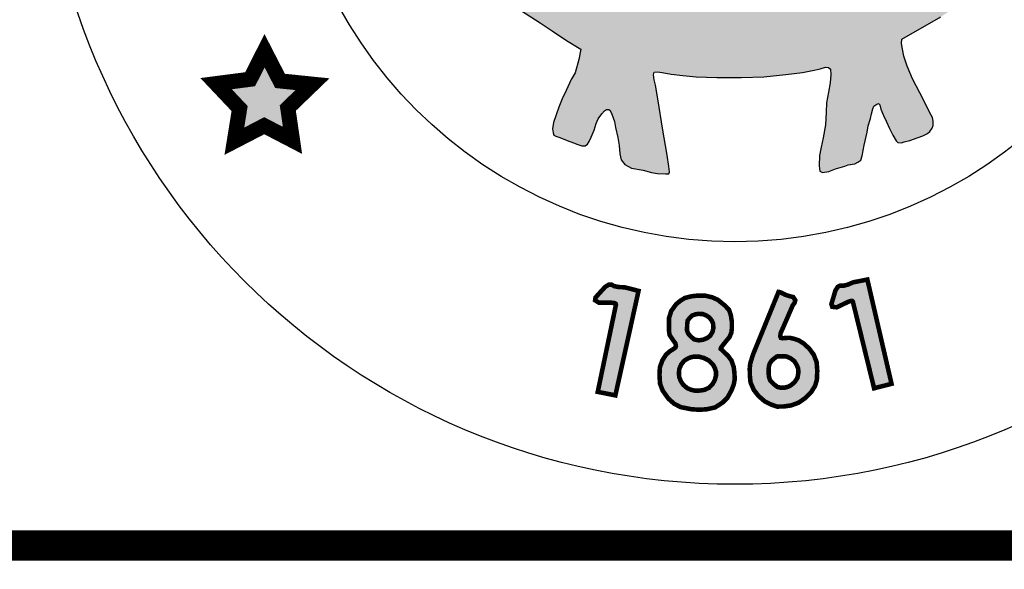
# Model space of a CAD drawing. Units: feet. Extents: x 0 to 8.5, y 0 to 11.
# Drawn here: x 1.8 to 2.5, y 0.5 to 0.8 of the extents above; entities that cross this region are included whole.
import ezdxf
from ezdxf import colors
from ezdxf.entities.mleader import LeaderData, LeaderLine
from ezdxf.math import Vec2, Vec3

# ---------------------------------------------------------------- set-up
doc = ezdxf.new("R2010")
doc.units = ezdxf.units.FT
doc.header["$MEASUREMENT"] = 0
for name, color, linetype in [('100-NOT', 2, 'CONTINUOUS'), ('SEAL', 2, 'CONTINUOUS'), ('TB_TEXT', 1, 'CONTINUOUS')]:
    doc.layers.add(name, color=color, linetype=linetype)
doc.styles.add('SX75', font='simplex1.shx', dxfattribs={"width": 0.75})

msp = doc.modelspace()

# ---------------------------------------------------------------- hatches: boundary and pattern name
at = {"layer": 'SEAL'}
h = msp.add_hatch(color=6, dxfattribs=at)
h.paths.add_polyline_path([(2.46238, 1.13139), (2.46549, 1.14147), (2.4692, 1.14923), (2.47249, 1.1558), (2.47604, 1.1601), (2.48076, 1.16574), (2.4854, 1.1697), (2.49054, 1.17349), (2.49619, 1.17746), (2.50293, 1.18091), (2.50987, 1.18442), (2.51453, 1.18625), (2.51628, 1.18766), (2.51653, 1.19016), (2.51628, 1.19249), (2.51378, 1.1944), (2.50854, 1.19673), (2.5023, 1.19914), (2.49489, 1.20089), (2.48947, 1.20097), (2.48464, 1.20064), (2.47948, 1.19989), (2.4729, 1.1979), (2.46666, 1.19482), (2.46208, 1.19157), (2.45806, 1.18812), (2.45331, 1.18296), (2.45006, 1.17889), (2.44773, 1.17481), (2.44523, 1.17015), (2.44422, 1.16868), (2.44317, 1.16711), (2.44095, 1.16583), (2.43925, 1.16685), (2.43598, 1.16947), (2.43094, 1.17372), (2.42617, 1.17705), (2.42191, 1.17973), (2.41727, 1.18189), (2.41282, 1.18326), (2.40918, 1.1841), (2.40476, 1.18484), (2.39858, 1.18484), (2.39241, 1.18438), (2.38836, 1.183), (2.3843, 1.1818), (2.38108, 1.18097), (2.37822, 1.17978), (2.3773, 1.1783), (2.3773, 1.17591), (2.37877, 1.17508), (2.38181, 1.17352), (2.38568, 1.17195), (2.39038, 1.16983), (2.39573, 1.1667), (2.40172, 1.16219), (2.40614, 1.15823), (2.41066, 1.15302), (2.41342, 1.14915), (2.41527, 1.1451), (2.41766, 1.14068), (2.41914, 1.13737), (2.42061, 1.13405), (2.42098, 1.13156), (2.4207, 1.12843), (2.42024, 1.12678), (2.41895, 1.12604), (2.41628, 1.12604), (2.41361, 1.12705), (2.40965, 1.12889), (2.40329, 1.13147), (2.39619, 1.1335), (2.38974, 1.13552), (2.38366, 1.13691), (2.37804, 1.13865), (2.3726, 1.14004), (2.36883, 1.14068), (2.36634, 1.14114), (2.36413, 1.14501), (2.35943, 1.15486), (2.35574, 1.16094), (2.3511, 1.1669), (2.34576, 1.17564), (2.33903, 1.18605), (2.33194, 1.19756), (2.32687, 1.20612), (2.32326, 1.21242), (2.32124, 1.2161), (2.3193, 1.21877), (2.31654, 1.2208), (2.31451, 1.22135), (2.31239, 1.22135), (2.31027, 1.22043), (2.30788, 1.21748), (2.30345, 1.20919), (2.29673, 1.19925), (2.29101, 1.19087), (2.27578, 1.16715), (2.26915, 1.1573), (2.26556, 1.15178), (2.26344, 1.14874), (2.26362, 1.13934), (2.26268, 1.13792), (2.2601, 1.13653), (2.25217, 1.13423), (2.23872, 1.12954), (2.22868, 1.12567), (2.22195, 1.12281), (2.21661, 1.12042), (2.2144, 1.11959), (2.21274, 1.11968), (2.21117, 1.12042), (2.21071, 1.12226), (2.21043, 1.12604), (2.21126, 1.12981), (2.21301, 1.13515), (2.21587, 1.14169), (2.21946, 1.14823), (2.2237, 1.15357), (2.22868, 1.15854), (2.23238, 1.16173), (2.23653, 1.16476), (2.24123, 1.16688), (2.24584, 1.169), (2.25044, 1.17093), (2.25349, 1.17231), (2.25514, 1.17434), (2.25468, 1.17673), (2.25044, 1.17931), (2.24538, 1.18125), (2.2381, 1.18226), (2.22999, 1.18254), (2.22438, 1.18186), (2.21672, 1.18037), (2.21111, 1.17865), (2.20454, 1.17557), (2.19988, 1.17258), (2.19721, 1.16992), (2.19503, 1.16743), (2.19253, 1.16452), (2.19084, 1.16216), (2.18949, 1.16246), (2.18837, 1.16385), (2.18542, 1.16791), (2.18082, 1.17421), (2.17541, 1.17984), (2.16867, 1.18496), (2.16237, 1.18855), (2.15664, 1.19081), (2.15117, 1.19207), (2.14613, 1.19258), (2.14027, 1.19264), (2.13586, 1.19201), (2.13089, 1.19063), (2.12554, 1.1888), (2.12148, 1.18716), (2.11802, 1.18577), (2.11499, 1.18395), (2.11361, 1.18218), (2.11254, 1.1803), (2.11266, 1.17822), (2.11392, 1.1764), (2.116, 1.17489), (2.11984, 1.17382), (2.12412, 1.17243), (2.12929, 1.17067), (2.13426, 1.16903), (2.14106, 1.16557), (2.14717, 1.16092), (2.15265, 1.15588), (2.15865, 1.14988), (2.16384, 1.14229), (2.16687, 1.13572), (2.16907, 1.13082), (2.17057, 1.12577), (2.17173, 1.12125), (2.17229, 1.11716), (2.17351, 1.11366), (2.17526, 1.10955), (2.17693, 1.10535), (2.1778, 1.10176), (2.17745, 1.09852), (2.17623, 1.09634), (2.17316, 1.09284), (2.16878, 1.08995), (2.15848, 1.08076), (2.1488, 1.07098), (2.13875, 1.06023), (2.133, 1.0537), (2.12697, 1.04586), (2.12285, 1.03926), (2.11883, 1.03209), (2.11549, 1.02626), (2.11041, 1.01975), (2.10601, 1.01383), (2.10306, 1.01045), (2.0981, 1.00396), (2.09361, 0.99929), (2.08871, 0.99501), (2.08393, 0.99132), (2.07945, 0.98825), (2.07524, 0.98518), (2.07273, 0.98282), (2.07135, 0.98048), (2.07048, 0.97755), (2.07039, 0.97503), (2.07108, 0.97306), (2.0724, 0.97082), (2.07456, 0.9688), (2.07833, 0.96594), (2.08369, 0.9612), (2.08844, 0.95604), (2.09329, 0.94954), (2.1, 0.94129), (2.1062, 0.93252), (2.11499, 0.91986), (2.12274, 0.90831), (2.13048, 0.89727), (2.13739, 0.88871), (2.14421, 0.88066), (2.15035, 0.87377), (2.15882, 0.86727), (2.16873, 0.85964), (2.17864, 0.85273), (2.19102, 0.84468), (2.19887, 0.83953), (2.20837, 0.83313), (2.21776, 0.82735), (2.21652, 0.82065), (2.21404, 0.81178), (2.21146, 0.80726), (2.20806, 0.80004), (2.20548, 0.79468), (2.20321, 0.78911), (2.20155, 0.78415), (2.1997, 0.7791), (2.19918, 0.77487), (2.19944, 0.77227), (2.2, 0.77075), (2.20122, 0.76988), (2.20401, 0.76907), (2.20878, 0.7672), (2.21299, 0.76553), (2.21588, 0.76441), (2.21846, 0.76365), (2.22065, 0.7637), (2.22207, 0.76476), (2.22323, 0.76654), (2.22465, 0.76933), (2.22658, 0.77404), (2.22785, 0.77835), (2.22922, 0.78134), (2.23155, 0.78469), (2.23414, 0.78748), (2.23617, 0.78763), (2.23708, 0.78697), (2.23815, 0.78458), (2.23992, 0.77962), (2.24063, 0.77574), (2.24227, 0.76902), (2.24298, 0.76393), (2.24349, 0.75843), (2.24441, 0.75446), (2.24685, 0.7513), (2.25123, 0.74885), (2.25898, 0.74763), (2.26428, 0.746), (2.26826, 0.74539), (2.27355, 0.74509), (2.27588, 0.74504), (2.27628, 0.7465), (2.27588, 0.7499), (2.27477, 0.75756), (2.27157, 0.77535), (2.26884, 0.79328), (2.26699, 0.80357), (2.26604, 0.8072), (2.26573, 0.81052), (2.2662, 0.8121), (2.26826, 0.8125), (2.27142, 0.81202), (2.27743, 0.81092), (2.28494, 0.80997), (2.2938, 0.8091), (2.30757, 0.80878), (2.32383, 0.80878), (2.33842, 0.80922), (2.3529, 0.81056), (2.36404, 0.81201), (2.37172, 0.81345), (2.37571, 0.81442), (2.37914, 0.81545), (2.38121, 0.81531), (2.38238, 0.81407), (2.38258, 0.8107), (2.38224, 0.80521), (2.38121, 0.79895), (2.37976, 0.79208), (2.37956, 0.7859), (2.3792, 0.77736), (2.37756, 0.76894), (2.3762, 0.76275), (2.37523, 0.75723), (2.37504, 0.75046), (2.3753, 0.74694), (2.3772, 0.74599), (2.38141, 0.74674), (2.38582, 0.7485), (2.3918, 0.7502), (2.39417, 0.75115), (2.39838, 0.75176), (2.40042, 0.75285), (2.40232, 0.75407), (2.4032, 0.75705), (2.40463, 0.76411), (2.40667, 0.77252), (2.40729, 0.77672), (2.40889, 0.78162), (2.40946, 0.78474), (2.41031, 0.78804), (2.41106, 0.78983), (2.41376, 0.79163), (2.41486, 0.79061), (2.4156, 0.78787), (2.41746, 0.78365), (2.41939, 0.77935), (2.42124, 0.77505), (2.42354, 0.7706), (2.42562, 0.76696), (2.42681, 0.76585), (2.42918, 0.76563), (2.43096, 0.76622), (2.43467, 0.76719), (2.44024, 0.76911), (2.44335, 0.77023), (2.44647, 0.77171), (2.44795, 0.77312), (2.44936, 0.77527), (2.4501, 0.77705), (2.4501, 0.77986), (2.44958, 0.78231), (2.44803, 0.78543), (2.44543, 0.79054), (2.44127, 0.79862), (2.4364, 0.8079), (2.43289, 0.81625), (2.43072, 0.82266), (2.42981, 0.82742), (2.42924, 0.83103), (2.42951, 0.8339), (2.45508, 0.8487), (2.47242, 0.85983), (2.4847, 0.86856), (2.49622, 0.8788), (2.50483, 0.8874), (2.51204, 0.89626), (2.51842, 0.90469), (2.52222, 0.91102), (2.52449, 0.9157), (2.52538, 0.92164), (2.52487, 0.92556), (2.52464, 0.92846), (2.52242, 0.93005), (2.51887, 0.93165), (2.51426, 0.93121), (2.50681, 0.93121), (2.5037, 0.9313), (2.50121, 0.93032), (2.49589, 0.92961), (2.49003, 0.92935), (2.48471, 0.92961), (2.48027, 0.93103), (2.4769, 0.93307), (2.47282, 0.93387), (2.4682, 0.93378), (2.46341, 0.93245), (2.46057, 0.93085), (2.45658, 0.92704), (2.45365, 0.92429), (2.45281, 0.92143), (2.45228, 0.91744), (2.45175, 0.91398), (2.4505, 0.91123), (2.44784, 0.9083), (2.44154, 0.90396), (2.43746, 0.90032), (2.43551, 0.89873), (2.43312, 0.89774), (2.43187, 0.89899), (2.43143, 0.90201), (2.43125, 0.91415), (2.43276, 0.92098), (2.43524, 0.92737), (2.43817, 0.93349), (2.44207, 0.93943), (2.44839, 0.94827), (2.45486, 0.95678), (2.46436, 0.96839), (2.46441, 0.97021), (2.4634, 0.97303), (2.45628, 0.99013), (2.44875, 1.00953), (2.44711, 1.0167), (2.44668, 1.02241), (2.44685, 1.02915), (2.4478, 1.03529), (2.44816, 1.03938), (2.44902, 1.04198), (2.44963, 1.04509), (2.45023, 1.04733), (2.45283, 1.04803), (2.45456, 1.04742), (2.45793, 1.04561), (2.46278, 1.04163), (2.46563, 1.03791), (2.47056, 1.03134), (2.4767, 1.02287), (2.4808, 1.01695), (2.4865, 1.01012), (2.49273, 1.00484), (2.49792, 1.0019), (2.5032, 0.99992), (2.50891, 0.99966), (2.51419, 1.00104), (2.52015, 1.00424), (2.52361, 1.00787), (2.52604, 1.01236), (2.52682, 1.01798), (2.52664, 1.02412), (2.52474, 1.02957), (2.52292, 1.03169), (2.51911, 1.03523), (2.51556, 1.03783), (2.51236, 1.04016), (2.50934, 1.04154), (2.50717, 1.04301), (2.50657, 1.04422), (2.50602, 1.04697), (2.50942, 1.04872), (2.5134, 1.05053), (2.51868, 1.05365), (2.52522, 1.05862), (2.52966, 1.06349), (2.53316, 1.06818), (2.53632, 1.07381), (2.53863, 1.0791), (2.53922, 1.08602), (2.53914, 1.09472), (2.53827, 1.10063), (2.53583, 1.10687), (2.53296, 1.11209), (2.53018, 1.11546), (2.52655, 1.11833), (2.52276, 1.11985), (2.51829, 1.12027), (2.51331, 1.12001), (2.50935, 1.11926), (2.50572, 1.11681), (2.50159, 1.11218), (2.49822, 1.10729), (2.49552, 1.10274), (2.49215, 1.09861), (2.48936, 1.09566), (2.48591, 1.0928), (2.48228, 1.09195), (2.47807, 1.09195), (2.47402, 1.09288), (2.47022, 1.09507), (2.46466, 1.09929), (2.46027, 1.10274), (2.45884, 1.10451), (2.45909, 1.11462), (2.46002, 1.1233)])
h.paths.add_polyline_path([(2.35001, 1.09256), (2.35266, 1.09294), (2.35566, 1.09283), (2.35947, 1.09223), (2.36604, 1.09074), (2.3744, 1.08879), (2.38371, 1.08606), (2.39536, 1.08129), (2.40452, 1.07734), (2.41623, 1.07041), (2.41716, 1.06929), (2.41745, 1.06813), (2.4176, 1.06538), (2.41727, 1.0621), (2.41633, 1.05624), (2.4148, 1.05026), (2.41328, 1.04404), (2.41281, 1.03619), (2.4114, 1.02622), (2.41034, 1.02095), (2.40882, 1.01731), (2.40622, 1.01266), (2.402, 1.00633), (2.39695, 0.99976), (2.38839, 0.98921), (2.38498, 0.98487), (2.38475, 0.98218), (2.38498, 0.97878), (2.38627, 0.9742), (2.38886, 0.96635), (2.39326, 0.95368), (2.39559, 0.94319), (2.39617, 0.93536), (2.39484, 0.92912), (2.39443, 0.92504), (2.39368, 0.92421), (2.39226, 0.92446), (2.39118, 0.92529), (2.38968, 0.92895), (2.37499, 0.97243), (2.34717, 1.06056), (2.34329, 1.07129), (2.34275, 1.07456), (2.34282, 1.07775), (2.34386, 1.08061), (2.34474, 1.08322), (2.34663, 1.08653), (2.34771, 1.08951), (2.34824, 1.09129)], flags=16)
h.paths.add_polyline_path([(2.29267, 1.09075), (2.29911, 1.07685), (2.29902, 1.07457), (2.29834, 1.07277), (2.29767, 1.0709), (2.27403, 1.00565), (2.25731, 0.95537), (2.25399, 0.94613), (2.25113, 0.93584), (2.24886, 0.93019), (2.2468, 0.92686), (2.2448, 0.92554), (2.24353, 0.92502), (2.24268, 0.92549), (2.24215, 0.92818), (2.24243, 0.93468), (2.24243, 0.9422), (2.24383, 0.94725), (2.24641, 0.9538), (2.25179, 0.96678), (2.25408, 0.97242), (2.25492, 0.97563), (2.25523, 0.98302), (2.25477, 0.98729), (2.254, 0.9897), (2.25237, 0.99306), (2.24777, 0.99999), (2.24171, 1.00705), (2.23608, 1.01377), (2.23178, 1.02028), (2.22914, 1.02656), (2.2277, 1.03273), (2.22671, 1.03768), (2.22583, 1.04661), (2.22446, 1.05658), (2.22309, 1.06577), (2.22338, 1.06856), (2.22411, 1.07013), (2.22588, 1.07179), (2.22754, 1.07311), (2.23038, 1.07434), (2.23631, 1.0767), (2.24337, 1.07985), (2.25587, 1.08495), (2.26475, 1.08852), (2.27, 1.0901), (2.27467, 1.09114), (2.28116, 1.09134), (2.28677, 1.09179), (2.29068, 1.09174)], flags=16)
h.paths.add_polyline_path([(2.31876, 1.00147), (2.31999, 1.00098), (2.32147, 0.99914), (2.33357, 0.96241), (2.36114, 0.87828), (2.36456, 0.86525), (2.36471, 0.86278), (2.36407, 0.86193), (2.36131, 0.86088), (2.35512, 0.85901), (2.34606, 0.85757), (2.33728, 0.85671), (2.32865, 0.85628), (2.31829, 0.85671), (2.3039, 0.85728), (2.29397, 0.85886), (2.28318, 0.86102), (2.26994, 0.8644), (2.26975, 0.86605), (2.26984, 0.86721), (2.29644, 0.94224), (2.31268, 0.99035), (2.31513, 0.9984), (2.31612, 1.00043), (2.31723, 1.00141)], flags=16)
h.paths.add_polyline_path([(2.19016, 1.03894), (2.19083, 1.03537), (2.19175, 1.02934), (2.19175, 1.02233), (2.19138, 1.01476), (2.18991, 1.00812), (2.1875, 1.00069), (2.18461, 0.99183), (2.1803, 0.9807), (2.17808, 0.974), (2.17771, 0.96889), (2.17821, 0.96508), (2.17987, 0.96284), (2.18561, 0.95838), (2.19103, 0.95344), (2.19676, 0.94595), (2.20346, 0.93226), (2.20808, 0.91521), (2.20999, 0.90231), (2.20951, 0.8937), (2.20801, 0.8935), (2.20574, 0.89467), (2.20121, 0.89784), (2.19604, 0.90148), (2.1913, 0.90565), (2.18681, 0.90966), (2.1812, 0.91512), (2.17563, 0.92161), (2.17057, 0.9271), (2.16717, 0.93183), (2.16243, 0.93842), (2.158, 0.94615), (2.15402, 0.9554), (2.15191, 0.95921), (2.14995, 0.96245), (2.14768, 0.96436), (2.14521, 0.96539), (2.14161, 0.96636), (2.13872, 0.96714), (2.13367, 0.96822), (2.12965, 0.96976), (2.12682, 0.97048), (2.12435, 0.97167), (2.12141, 0.97321), (2.11909, 0.97548), (2.11806, 0.97712), (2.11785, 0.97949), (2.11842, 0.98114), (2.11994, 0.9826), (2.12293, 0.98497), (2.12626, 0.98729), (2.13053, 0.98891), (2.13473, 0.99028), (2.13909, 0.99069), (2.14254, 0.99094), (2.14459, 0.99166), (2.14654, 0.99301), (2.14831, 0.995), (2.15056, 0.99804), (2.15234, 1.00112), (2.15685, 1.00791), (2.16318, 1.01684), (2.17168, 1.02679), (2.17894, 1.03477), (2.18332, 1.03909), (2.18499, 1.04093), (2.18722, 1.04133), (2.18895, 1.0406)], flags=16)
for points in [[(2.0092, 0.82633), (1.99971, 0.80754), (1.97725, 0.80462), (1.99277, 0.78819), (1.9893, 0.76666), (2.00902, 0.77688), (2.02764, 0.76721), (2.02454, 0.78856), (2.04079, 0.80425), (2.01943, 0.80644)], [(2.39719, 0.66077), (2.41117, 0.60372), (2.42267, 0.60666), (2.40672, 0.67543), (2.39742, 0.67359), (2.39393, 0.67211), (2.39087, 0.6713), (2.38891, 0.67148), (2.38724, 0.67068), (2.38565, 0.66815), (2.38301, 0.65924), (2.38358, 0.65746), (2.38655, 0.65711), (2.38981, 0.65867), (2.39391, 0.66063), (2.39575, 0.66129), (2.39671, 0.66129)], [(2.24093, 0.65883), (2.22893, 0.60134), (2.24056, 0.59903), (2.25584, 0.66795), (2.24666, 0.67031), (2.24288, 0.67047), (2.23976, 0.67106), (2.23808, 0.67207), (2.23623, 0.67207), (2.2337, 0.67047), (2.22747, 0.66358), (2.22722, 0.66173), (2.22974, 0.66013), (2.23336, 0.66013), (2.23791, 0.66013), (2.23984, 0.65993), (2.24071, 0.65951)]]:
    msp.add_hatch(color=6, dxfattribs=at).paths.add_polyline_path(points)
h = msp.add_hatch(color=6, dxfattribs=at)
h.paths.add_polyline_path([(2.31003, 0.62971), (2.3148, 0.62516), (2.31713, 0.622), (2.31858, 0.61781), (2.31906, 0.61397), (2.31926, 0.60971), (2.31864, 0.60628), (2.3172, 0.6025), (2.31445, 0.59747), (2.31126, 0.59428), (2.30634, 0.59109), (2.3009, 0.58988), (2.29606, 0.58954), (2.2908, 0.58988), (2.28372, 0.59126), (2.27932, 0.59351), (2.27544, 0.59696), (2.27172, 0.60222), (2.27, 0.60679), (2.26965, 0.61266), (2.26991, 0.61757), (2.27155, 0.62214), (2.27397, 0.62594), (2.27656, 0.62818), (2.27869, 0.62949), (2.28008, 0.63055), (2.28051, 0.63151), (2.28013, 0.63337), (2.27848, 0.63561), (2.2763, 0.63886), (2.27585, 0.64223), (2.27593, 0.65004), (2.27743, 0.65476), (2.28066, 0.65919), (2.28343, 0.66144), (2.28644, 0.66331), (2.29064, 0.66436), (2.29462, 0.66481), (2.29972, 0.66481), (2.30445, 0.66369), (2.30813, 0.66204), (2.31256, 0.65844), (2.31549, 0.65544), (2.31669, 0.65191), (2.31736, 0.64771), (2.31736, 0.64321), (2.31706, 0.64043), (2.31579, 0.63743), (2.31376, 0.63503), (2.31166, 0.63241), (2.31067, 0.63107), (2.31013, 0.63034)])
h.paths.add_polyline_path([(2.29804, 0.65269), (2.30034, 0.65183), (2.30258, 0.65034), (2.30402, 0.6485), (2.305, 0.64643), (2.30517, 0.64344), (2.3046, 0.64085), (2.3031, 0.63838), (2.3012, 0.63688), (2.29838, 0.63573), (2.29551, 0.63533), (2.29263, 0.63591), (2.29056, 0.63757), (2.28855, 0.63982), (2.2878, 0.64189), (2.28791, 0.64591), (2.2882, 0.64827), (2.28935, 0.64993), (2.29125, 0.65172), (2.29349, 0.65252), (2.29534, 0.65281)], flags=16)
h.paths.add_polyline_path([(2.29578, 0.62453), (2.29886, 0.62371), (2.30225, 0.62201), (2.30502, 0.61919), (2.30621, 0.61692), (2.3069, 0.6146), (2.3069, 0.61209), (2.30615, 0.60914), (2.3047, 0.60662), (2.30238, 0.60411), (2.29942, 0.60273), (2.29672, 0.60223), (2.29326, 0.6021), (2.29062, 0.60267), (2.28792, 0.6038), (2.2854, 0.60593), (2.28371, 0.60844), (2.2827, 0.61096), (2.28245, 0.61328), (2.2827, 0.61642), (2.28396, 0.61937), (2.28578, 0.6217), (2.28779, 0.62308), (2.29037, 0.62421), (2.29232, 0.62455)], flags=16)
h = msp.add_hatch(color=6, dxfattribs=at)
h.paths.add_polyline_path([(2.34961, 0.62483), (2.3533, 0.62471), (2.35609, 0.6235), (2.35856, 0.62162), (2.36014, 0.61903), (2.3611, 0.61673), (2.36123, 0.61401), (2.36068, 0.61069), (2.35881, 0.60785), (2.35657, 0.60585), (2.35445, 0.6047), (2.35228, 0.60416), (2.34925, 0.60416), (2.34732, 0.60464), (2.34484, 0.60658), (2.34278, 0.60863), (2.34193, 0.61087), (2.34157, 0.61389), (2.34175, 0.61794), (2.34236, 0.62011), (2.34369, 0.62199), (2.3455, 0.6235), (2.34713, 0.62471)], flags=16)
h.paths.add_polyline_path([(2.34816, 0.66726), (2.33122, 0.6257), (2.32951, 0.62006), (2.32916, 0.6168), (2.32925, 0.61178), (2.32969, 0.60757), (2.33176, 0.60274), (2.33489, 0.59871), (2.33902, 0.59512), (2.34305, 0.59306), (2.34726, 0.59163), (2.35165, 0.59172), (2.35658, 0.59244), (2.36142, 0.59423), (2.36581, 0.59727), (2.36976, 0.6013), (2.37227, 0.60533), (2.37343, 0.60928), (2.3737, 0.61528), (2.37325, 0.62101), (2.37137, 0.62584), (2.36832, 0.62996), (2.36483, 0.63319), (2.36124, 0.63543), (2.35805, 0.63643), (2.3556, 0.63699), (2.3534, 0.63693), (2.35062, 0.63671), (2.34974, 0.63693), (2.3493, 0.63798), (2.34952, 0.6401), (2.35119, 0.64379), (2.35753, 0.65844), (2.35874, 0.66001), (2.35918, 0.66186), (2.35781, 0.66388), (2.3547, 0.66465), (2.35235, 0.66552), (2.35005, 0.66672), (2.34885, 0.66716)])

# ---------------------------------------------------------------- linework, layer by layer
at = {"layer": 'SEAL', "color": 6}
msp.add_lwpolyline([(2.17864, 0.85273), (2.19102, 0.84468), (2.19887, 0.83953), (2.20837, 0.83313), (2.21776, 0.82735), (2.21652, 0.82065), (2.21404, 0.81178), (2.21146, 0.80726), (2.20806, 0.80004), (2.20548, 0.79468), (2.20321, 0.78911), (2.20155, 0.78415), (2.1997, 0.7791), (2.19918, 0.77487), (2.19944, 0.77227), (2.2, 0.77075), (2.20122, 0.76988), (2.20401, 0.76907), (2.20878, 0.7672), (2.21299, 0.76553), (2.21588, 0.76441), (2.21846, 0.76365), (2.22065, 0.7637), (2.22207, 0.76476), (2.22323, 0.76654), (2.22465, 0.76933), (2.22658, 0.77404), (2.22785, 0.77835), (2.22922, 0.78134), (2.23155, 0.78469), (2.23343, 0.78671), (2.23475, 0.78753), (2.23617, 0.78763), (2.23708, 0.78697), (2.23815, 0.78458), (2.23992, 0.77962), (2.24063, 0.77574), (2.24227, 0.76902), (2.24298, 0.76393), (2.24349, 0.75843), (2.24441, 0.75446), (2.24685, 0.7513), (2.25123, 0.74885), (2.25898, 0.74763), (2.26428, 0.746), (2.26826, 0.74539), (2.27355, 0.74509), (2.27588, 0.74504), (2.27628, 0.7465), (2.27588, 0.7499), (2.27477, 0.75756), (2.27157, 0.77535), (2.26884, 0.79328), (2.26699, 0.80357), (2.26604, 0.8072), (2.26573, 0.81052), (2.2662, 0.8121), (2.26826, 0.8125), (2.27142, 0.81202), (2.27743, 0.81092), (2.28494, 0.80997), (2.2938, 0.8091), (2.30757, 0.80878), (2.32383, 0.80878), (2.33842, 0.80922), (2.3529, 0.81056), (2.36404, 0.81201), (2.37172, 0.81345), (2.37571, 0.81442), (2.37914, 0.81545), (2.38121, 0.81531), (2.38238, 0.81407), (2.38258, 0.8107), (2.38224, 0.80521), (2.38121, 0.79895), (2.37976, 0.79208), (2.37956, 0.7859), (2.3792, 0.77736), (2.37756, 0.76894), (2.3762, 0.76275), (2.37523, 0.75723), (2.37504, 0.75046), (2.3753, 0.74694), (2.3772, 0.74599), (2.38141, 0.74674), (2.38582, 0.7485), (2.3918, 0.7502), (2.39417, 0.75115), (2.39838, 0.75176), (2.40042, 0.75285), (2.40232, 0.75407), (2.4032, 0.75705), (2.40463, 0.76411), (2.40667, 0.77252), (2.40729, 0.77672), (2.40889, 0.78162), (2.40946, 0.78474), (2.41031, 0.78804), (2.41106, 0.78983), (2.41305, 0.79115), (2.41397, 0.79143), (2.41486, 0.79061), (2.4156, 0.78787), (2.41746, 0.78365), (2.41939, 0.77935), (2.42124, 0.77505), (2.42354, 0.7706), (2.42562, 0.76696), (2.42681, 0.76585), (2.42918, 0.76563), (2.43096, 0.76622), (2.43467, 0.76719), (2.44024, 0.76911), (2.44335, 0.77023), (2.44647, 0.77171), (2.44795, 0.77312), (2.44936, 0.77527), (2.4501, 0.77705), (2.4501, 0.77986), (2.44958, 0.78231), (2.44803, 0.78543), (2.44543, 0.79054), (2.44127, 0.79862), (2.4364, 0.8079), (2.43289, 0.81625), (2.43072, 0.82266), (2.42981, 0.82742), (2.42924, 0.83103), (2.42951, 0.8339), (2.45508, 0.8487)], dxfattribs=at)
for points, const_width in [([(2.0092, 0.82633), (1.99971, 0.80754), (1.97725, 0.80462), (1.99277, 0.78819), (1.9893, 0.76666), (2.00902, 0.77688), (2.02764, 0.76721), (2.02454, 0.78856), (2.04079, 0.80425), (2.01943, 0.80644)], 0.01), ([(2.39719, 0.66077), (2.41117, 0.60372), (2.42267, 0.60666), (2.40672, 0.67543), (2.39742, 0.67359), (2.39393, 0.67211), (2.39087, 0.6713), (2.38891, 0.67148), (2.38724, 0.67068), (2.38565, 0.66815), (2.38301, 0.65924), (2.38358, 0.65746), (2.38655, 0.65711), (2.38981, 0.65867), (2.39391, 0.66063), (2.39575, 0.66129), (2.39671, 0.66129)], 0.003), ([(2.24093, 0.65883), (2.22893, 0.60134), (2.24056, 0.59903), (2.25584, 0.66795), (2.24666, 0.67031), (2.24288, 0.67047), (2.23976, 0.67106), (2.23808, 0.67207), (2.23623, 0.67207), (2.2337, 0.67047), (2.22747, 0.66358), (2.22722, 0.66173), (2.22974, 0.66013), (2.23336, 0.66013), (2.23791, 0.66013), (2.23984, 0.65993), (2.24071, 0.65951)], 0.003), ([(2.34816, 0.66726), (2.33122, 0.6257), (2.32951, 0.62006), (2.32916, 0.6168), (2.32925, 0.61178), (2.32969, 0.60757), (2.33176, 0.60274), (2.33489, 0.59871), (2.33902, 0.59512), (2.34305, 0.59306), (2.34726, 0.59163), (2.35165, 0.59172), (2.35658, 0.59244), (2.36142, 0.59423), (2.36581, 0.59727), (2.36976, 0.6013), (2.37227, 0.60533), (2.37343, 0.60928), (2.3737, 0.61528), (2.37325, 0.62101), (2.37137, 0.62584), (2.36832, 0.62996), (2.36483, 0.63319), (2.36124, 0.63543), (2.35805, 0.63643), (2.3556, 0.63699), (2.3534, 0.63693), (2.35062, 0.63671), (2.34974, 0.63693), (2.3493, 0.63798), (2.34952, 0.6401), (2.35119, 0.64379), (2.35753, 0.65844), (2.35874, 0.66001), (2.35918, 0.66186), (2.35781, 0.66388), (2.3547, 0.66465), (2.35235, 0.66552), (2.35005, 0.66672), (2.34885, 0.66716)], 0.003), ([(2.31003, 0.62971), (2.3148, 0.62516), (2.31713, 0.622), (2.31858, 0.61781), (2.31906, 0.61397), (2.31926, 0.60971), (2.31864, 0.60628), (2.3172, 0.6025), (2.31445, 0.59747), (2.31126, 0.59428), (2.30634, 0.59109), (2.3009, 0.58988), (2.29606, 0.58954), (2.2908, 0.58988), (2.28372, 0.59126), (2.27932, 0.59351), (2.27544, 0.59696), (2.27172, 0.60222), (2.27, 0.60679), (2.26965, 0.61266), (2.26991, 0.61757), (2.27155, 0.62214), (2.27397, 0.62594), (2.27656, 0.62818), (2.27869, 0.62949), (2.28008, 0.63055), (2.28051, 0.63151), (2.28013, 0.63337), (2.27848, 0.63561), (2.2763, 0.63886), (2.27585, 0.64223), (2.27593, 0.65004), (2.27743, 0.65476), (2.28066, 0.65919), (2.28343, 0.66144), (2.28644, 0.66331), (2.29064, 0.66436), (2.29462, 0.66481), (2.29972, 0.66481), (2.30445, 0.66369), (2.30813, 0.66204), (2.31256, 0.65844), (2.31549, 0.65544), (2.31669, 0.65191), (2.31736, 0.64771), (2.31736, 0.64321), (2.31706, 0.64043), (2.31579, 0.63743), (2.31376, 0.63503), (2.31166, 0.63241), (2.31067, 0.63107), (2.31013, 0.63034)], 0.003), ([(2.29804, 0.65269), (2.30034, 0.65183), (2.30258, 0.65034), (2.30402, 0.6485), (2.305, 0.64643), (2.30517, 0.64344), (2.3046, 0.64085), (2.3031, 0.63838), (2.3012, 0.63688), (2.29838, 0.63573), (2.29551, 0.63533), (2.29263, 0.63591), (2.29056, 0.63757), (2.28855, 0.63982), (2.2878, 0.64189), (2.28791, 0.64591), (2.2882, 0.64827), (2.28935, 0.64993), (2.29125, 0.65172), (2.29349, 0.65252), (2.29534, 0.65281)], 0.003), ([(2.29578, 0.62453), (2.29886, 0.62371), (2.30225, 0.62201), (2.30502, 0.61919), (2.30621, 0.61692), (2.3069, 0.6146), (2.3069, 0.61209), (2.30615, 0.60914), (2.3047, 0.60662), (2.30238, 0.60411), (2.29942, 0.60273), (2.29672, 0.60223), (2.29326, 0.6021), (2.29062, 0.60267), (2.28792, 0.6038), (2.2854, 0.60593), (2.28371, 0.60844), (2.2827, 0.61096), (2.28245, 0.61328), (2.2827, 0.61642), (2.28396, 0.61937), (2.28578, 0.6217), (2.28779, 0.62308), (2.29037, 0.62421), (2.29232, 0.62455)], 0.003), ([(2.34961, 0.62483), (2.3533, 0.62471), (2.35609, 0.6235), (2.35856, 0.62162), (2.36014, 0.61903), (2.3611, 0.61673), (2.36123, 0.61401), (2.36068, 0.61069), (2.35881, 0.60785), (2.35657, 0.60585), (2.35445, 0.6047), (2.35228, 0.60416), (2.34925, 0.60416), (2.34732, 0.60464), (2.34484, 0.60658), (2.34278, 0.60863), (2.34193, 0.61087), (2.34157, 0.61389), (2.34175, 0.61794), (2.34236, 0.62011), (2.34369, 0.62199), (2.3455, 0.6235), (2.34713, 0.62471)], 0.003)]:
    msp.add_lwpolyline(points, close=True, dxfattribs=dict(at, const_width=const_width))
at = {"layer": 'SEAL', "color": 4}
for radius in [0.4573, 0.2973]:
    msp.add_circle((2.31939, 0.99768), radius, dxfattribs=at)
at = {"layer": 'TB_TEXT', "color": 4, "lineweight": -3, "const_width": 0.02}
msp.add_lwpolyline([(8, 10.5), (0.5, 10.5), (0.5, 0.5), (8, 0.5)], close=True, dxfattribs=at)

# ---------------------------------------------------------------- leaders
at = {"layer": '100-NOT', "lineweight": -3}
ml = msp.add_multileader_mtext('Standard', dxfattribs=at)
ml.set_content('MAIN SIDE OF METER', color=256, style='SX75')
ml.set_leader_properties()
ml.build(insert=Vec2(0, 0))
ml.multileader.update_dxf_attribs({"text_right_attachment_type": 3, "dogleg_length": 0.1, "arrow_head_size": 0.1})
ctx = ml.context
ctx.base_point, ctx.char_height, ctx.arrow_head_size, ctx.landing_gap_size, ctx.plane_origin = Vec3(2.65059, 6.28381), 0.1, 0.1, 0.1, Vec3(1.7798, 5.83579)
ctx.right_attachment = 3
notes = []
notes.append((ctx, [(0, (0, 0, 0), (0, 0), (1, 0), 1, [])]))
ctx.mtext.insert, ctx.mtext.width, ctx.mtext.flow_direction = Vec3(2.75059, 6.34381), 0.5875127, 5
ml = msp.add_multileader_mtext('Standard', dxfattribs=at)
ml.set_content('TRACER WIRE', color=256, style='SX75')
ml.set_leader_properties()
ml.build(insert=Vec2(0, 0))
ml.multileader.update_dxf_attribs({"text_right_attachment_type": 3, "dogleg_length": 0.1, "arrow_head_size": 0.1})
ctx = ml.context
ctx.base_point, ctx.char_height, ctx.arrow_head_size, ctx.landing_gap_size, ctx.plane_origin, ctx.plane_x_axis, ctx.plane_y_axis = Vec3(3.06003, 5.82372), 0.1, 0.1, 0.1, Vec3(2.1912, 5.37191), Vec3(0.99999, 0.004364), Vec3(-0.004364, 0.99999)
ctx.right_attachment = 3
notes.append((ctx, [(0, (0, 0, 0), (0, 0), (1, 0), 1, [])]))
ctx.mtext.insert, ctx.mtext.text_direction, ctx.mtext.rotation, ctx.mtext.width, ctx.mtext.flow_direction = Vec3(3.15977, 5.88416), Vec3(0.99999, 0.004364), 0.004364, 0.7647644, 5
for ctx, leaders in notes:
    for number, flags, end, landing, length, lines in leaders:
        leader = LeaderData()
        leader.index, (leader.has_last_leader_line, leader.has_dogleg_vector, leader.attachment_direction) = number, flags
        leader.last_leader_point, leader.dogleg_vector, leader.dogleg_length = Vec3(end), Vec3(landing), length
        for number, points, colour, breaks in lines:
            line = LeaderLine()
            line.index, line.vertices, line.color, line.breaks = number, Vec3.list(points), colors.encode_raw_color(colour), breaks
            leader.lines.append(line)
        ctx.leaders.append(leader)

doc.saveas('drawing.dxf')
